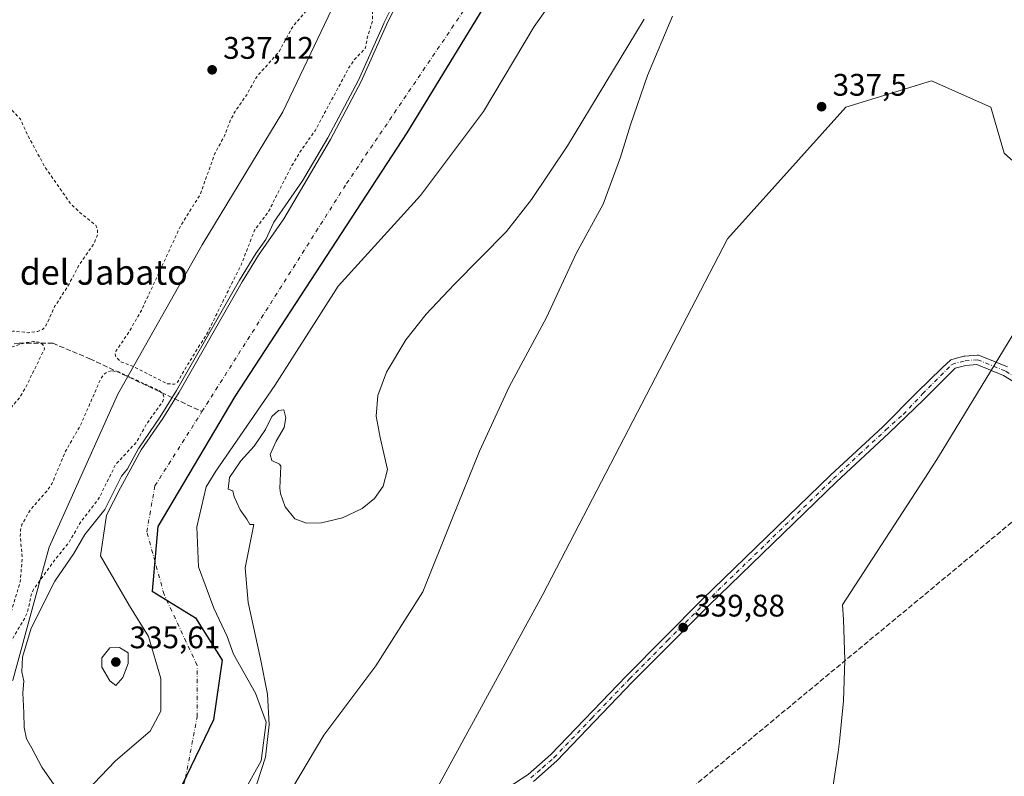
# Model space of a CAD drawing. Units: metres. Extents: x 559951 to 563398, y 4698641 to 4700961.
# Drawn here: x 560148 to 560464, y 4699598 to 4699841 of the extents above; entities that cross this region are included whole.
import ezdxf
from ezdxf.enums import TextEntityAlignment as Align

# ---------------------------------------------------------------- set-up
doc = ezdxf.new("R2010")
doc.units = ezdxf.units.M
doc.header["$MEASUREMENT"] = 0
for name, pattern in [('DGN Style 2', [1.648017, 0.98881, -0.659207]), ('DGN Style 3', [2.307223, 1.648017, -0.659207]), ('DGN Style 4', [2.638475, 1.318413, -0.659207, 0.001648, -0.659207])]:
    doc.linetypes.add(name, pattern=pattern)
for name, color, linetype, lineweight in [('Arbolado forestal CxS', 92, 'Continuous', 0), ('Comarca', 135, 'Continuous', 13), ('Comarca CxS', 21, 'Continuous', 0), ('Comunidad autónoma', 142, 'Continuous', 30), ('Comunidad Autónoma CxS', 142, 'Continuous', 0), ('Corriente artificial lineal', 4, 'DGN Style 3', 13), ('Corriente natural Cxs', 4, 'Continuous', 13), ('Corriente natural eje', 4, 'DGN Style 4', 0), ('Cultivos leñosos CxS', 92, 'Continuous', 0), ('Curva de nivel auxiliar', 30, 'DGN Style 2', 0), ('Curva de nivel normal', 30, 'Continuous', 0), ('Municipio', 91, 'Continuous', 13), ('Municipio CxS', 4, 'Continuous', 0), ('Núcleo urbano CxS', 7, 'Continuous', 0), ('Pista no pavimentada Cxs', 111, 'Continuous', 0), ('Pista no pavimentada eje', 91, 'DGN Style 4', 0), ('Provincia', 7, 'Continuous', 0), ('Provincia CxS', 1, 'Continuous', 0), ('Punto de cota en terreno', 7, 'Continuous', 0), ('Rótulo de punto de cota en terreno', 7, 'Continuous', 0), ('Suelo desnudo CxS', 253, 'Continuous', 0), ('Texto cartográfico', 7, 'Continuous', 0)]:
    doc.layers.add(name, color=color, linetype=linetype, lineweight=lineweight)
doc.styles.add('Style-Arial', font='txt')

# ---------------------------------------------------------------- blocks, each defined once
blk = doc.blocks.new('*U10')
at = {"layer": 'Suelo desnudo CxS', "color": 253, "linetype": 'Continuous', "lineweight": 0}
for points in [[(560326.8809, 4699858.266, 334.3382), (560313.3871, 4699839.2159, 334.758), (560297.1152, 4699811.8315, 334.1393), (560276.8745, 4699784.844, 333.7012), (560250.4205, 4699755.7524, 333.5803), (560230.0402, 4699723.8901, 332.971), (560211.1601, 4699696.2901, 333.4854), (560208.0401, 4699691.2901, 333.6083), (560205.04, 4699678.4019, 333.8332), (560205.6044, 4699665.5613, 333.882), (560210.4894, 4699652.3443, 333.9977), (560214.7227, 4699643.2427, 334.2055), (560216.8001, 4699637.4901, 334.1918), (560223.8676, 4699624.9739, 334.5079), (560227.3073, 4699615.7135, 334.6616), (560225.7197, 4699603.2781, 334.5566), (560214.3427, 4699582.9051, 334.193)], [(560169.6279, 4699593.4885, 334.9753), (560178.8883, 4699603.2781, 334.9725), (560190.0009, 4699612.8031, 334.9728), (560193.4404, 4699619.1531, 334.6994), (560193.4404, 4699629.7364, 334.4855), (560189.4718, 4699643.2302, 333.9184), (560183.3863, 4699653.0198, 333.4507), (560180.6846, 4699657.6868, 334.0235), (560174.0733, 4699669.1075, 334.3059), (560176.0141, 4699682.2122, 335.7188), (560180.5001, 4699690.9201, 335.981), (560187.1601, 4699703.1701, 335.8434), (560194.0801, 4699713.2501, 335.9885), (560199.3901, 4699721.7201, 336.9463), (560219.6201, 4699757.1701, 336.0771), (560224.8401, 4699765.7301, 334.6675), (560233.0002, 4699777.4101, 333.9938), (560247.9601, 4699802.8901, 336.1126), (560257.8501, 4699821.4901, 336.464), (560265.9801, 4699839.7701, 336.1736), (560269.0801, 4699846.0301, 336.145)]]:
    blk.add_polyline3d(points, dxfattribs=at)
blk = doc.blocks.new('*U11')
at = {"layer": 'Corriente natural Cxs', "color": 4, "linetype": 'Continuous', "lineweight": 13}
for points in [[(560326.8809, 4699858.266, 334.3382), (560313.3871, 4699839.2159, 334.758), (560297.1152, 4699811.8315, 334.1393), (560276.8745, 4699784.844, 333.7012), (560250.4205, 4699755.7524, 333.5803), (560230.0402, 4699723.8901, 332.971), (560211.1601, 4699696.2901, 333.4854), (560208.0401, 4699691.2901, 333.6083), (560205.04, 4699678.4019, 333.8332), (560205.6044, 4699665.5613, 333.882), (560210.4894, 4699652.3443, 333.9977), (560214.7227, 4699643.2427, 334.2055), (560216.8001, 4699637.4901, 334.1918), (560223.8676, 4699624.9739, 334.5079), (560227.3073, 4699615.7135, 334.6616), (560225.7197, 4699603.2781, 334.5566), (560214.3427, 4699582.9051, 334.193)], [(560169.6279, 4699593.4885, 334.9753), (560178.8883, 4699603.2781, 334.9725), (560190.0009, 4699612.8031, 334.9728), (560193.4404, 4699619.1531, 334.6994), (560193.4404, 4699629.7364, 334.4855), (560189.4718, 4699643.2302, 333.9184), (560183.3863, 4699653.0198, 333.4507), (560180.6846, 4699657.6868, 334.0235), (560174.0733, 4699669.1075, 334.3059), (560176.0141, 4699682.2122, 335.7188), (560180.5001, 4699690.9201, 335.981), (560187.1601, 4699703.1701, 335.8434), (560194.0801, 4699713.2501, 335.9885), (560199.3901, 4699721.7201, 336.9463), (560219.6201, 4699757.1701, 336.0771), (560224.8401, 4699765.7301, 334.6675), (560233.0002, 4699777.4101, 333.9938), (560247.9601, 4699802.8901, 336.1126), (560257.8501, 4699821.4901, 336.464), (560265.9801, 4699839.7701, 336.1736), (560269.0801, 4699846.0301, 336.145)]]:
    blk.add_polyline3d(points, dxfattribs=at)
blk = doc.blocks.new('5PATER')
at = {"layer": 'Núcleo urbano CxS', "linetype": 'Continuous', "lineweight": 0}
h = blk.add_hatch(color=51, dxfattribs=at)
edge = h.paths.add_edge_path()
edge.add_ellipse((0, 0), major_axis=(-0.11, -0.111), ratio=0.999422, start_angle=0, end_angle=360)

msp = doc.modelspace()

# ---------------------------------------------------------------- linework, layer by layer
at = {"layer": 'Arbolado forestal CxS', "color": 92, "linetype": 'Continuous', "lineweight": 0}
msp.add_polyline3d([(560145.94, 4699629.16, 336.76), (560115.96, 4699628.44, 336.91), (560100.09, 4699637.97, 337.75), (560068.34, 4699693.53, 338.21), (559992.14, 4699666.54, 338.37), (559961.92, 4699711.2, 338.58), (559961.54, 4699755.69, 339.38), (559969.4, 4699756.58, 339.18), (560086.62, 4699814.88, 338.95), (560198.13, 4699873.09, 339.29), (560279.89, 4699920.48, 340.87), (560311.12, 4699938.59, 339.86), (560287.04, 4699903.69, 339.4), (560257.27, 4699863.55, 336.06), (560232.67, 4699811.75, 338.1), (560206.78, 4699769.02, 338.22), (560179.6, 4699721.11, 338.2), (560157.6, 4699671.9, 338.09), (560152.82, 4699654.38, 336.68)], close=True, dxfattribs=at)
for points in [[(560311.12, 4699938.59, 339.86), (560287.04, 4699903.69, 339.4), (560257.27, 4699863.55, 336.06), (560232.67, 4699811.75, 338.1), (560206.78, 4699769.02, 338.22), (560179.6, 4699721.11, 338.2), (560157.6, 4699671.9, 338.09), (560152.82, 4699654.38, 336.68), (560145.94, 4699629.16, 336.76)], [(560311.12, 4699938.59, 339.86), (560287.04, 4699903.69, 339.4), (560257.27, 4699863.55, 336.06), (560232.67, 4699811.75, 338.1), (560206.78, 4699769.02, 338.22), (560179.6, 4699721.11, 338.2), (560157.6, 4699671.9, 338.09), (560152.82, 4699654.38, 336.68), (560145.94, 4699629.16, 336.76)], [(560145.94, 4699629.16, 336.76), (560152.82, 4699654.38, 336.68), (560157.6, 4699671.9, 338.09), (560179.6, 4699721.11, 338.2), (560206.78, 4699769.02, 338.22), (560232.67, 4699811.75, 338.1), (560257.27, 4699863.55, 336.06)], [(560214.34, 4699582.91, 334.19), (560225.72, 4699603.28, 334.56), (560227.31, 4699615.71, 334.66), (560223.87, 4699624.97, 334.51), (560216.8, 4699637.49, 334.19), (560214.72, 4699643.24, 334.21), (560210.49, 4699652.34, 334), (560205.6, 4699665.56, 333.88), (560205.04, 4699678.4, 333.83), (560208.04, 4699691.29, 333.61), (560211.16, 4699696.29, 333.49), (560230.04, 4699723.89, 332.97), (560250.42, 4699755.75, 333.58), (560276.87, 4699784.84, 333.7), (560297.12, 4699811.83, 334.14), (560313.39, 4699839.22, 334.76), (560326.88, 4699858.27, 334.34)], [(560326.88, 4699858.27, 334.34), (560313.39, 4699839.22, 334.76), (560297.12, 4699811.83, 334.14), (560276.87, 4699784.84, 333.7), (560250.42, 4699755.75, 333.58), (560230.04, 4699723.89, 332.97), (560211.16, 4699696.29, 333.49), (560208.04, 4699691.29, 333.61), (560205.04, 4699678.4, 333.83), (560205.6, 4699665.56, 333.88), (560210.49, 4699652.34, 334), (560214.72, 4699643.24, 334.21), (560216.8, 4699637.49, 334.19), (560223.87, 4699624.97, 334.51), (560227.31, 4699615.71, 334.66), (560225.72, 4699603.28, 334.56), (560214.34, 4699582.91, 334.19)], [(560269.08, 4699846.03, 336.15), (560265.98, 4699839.77, 336.17), (560257.85, 4699821.49, 336.46), (560247.96, 4699802.89, 336.11), (560233, 4699777.41, 333.99), (560224.84, 4699765.73, 334.67), (560219.62, 4699757.17, 336.08), (560199.39, 4699721.72, 336.95), (560194.08, 4699713.25, 335.99), (560187.16, 4699703.17, 335.84), (560180.5, 4699690.92, 335.98), (560176.01, 4699682.21, 335.72), (560174.07, 4699669.11, 334.31), (560180.68, 4699657.69, 334.02), (560183.39, 4699653.02, 333.45), (560189.47, 4699643.23, 333.92), (560193.44, 4699629.74, 334.49), (560193.44, 4699619.15, 334.7), (560190, 4699612.8, 334.97), (560178.89, 4699603.28, 334.97), (560169.63, 4699593.49, 334.98)], [(560269.08, 4699846.03, 336.15), (560265.98, 4699839.77, 336.17), (560257.85, 4699821.49, 336.46), (560247.96, 4699802.89, 336.11), (560233, 4699777.41, 333.99), (560224.84, 4699765.73, 334.67), (560219.62, 4699757.17, 336.08), (560199.39, 4699721.72, 336.95), (560194.08, 4699713.25, 335.99), (560187.16, 4699703.17, 335.84), (560180.5, 4699690.92, 335.98), (560176.01, 4699682.21, 335.72), (560174.07, 4699669.11, 334.31), (560180.68, 4699657.69, 334.02), (560183.39, 4699653.02, 333.45), (560189.47, 4699643.23, 333.92), (560193.44, 4699629.74, 334.49), (560193.44, 4699619.15, 334.7), (560190, 4699612.8, 334.97), (560178.89, 4699603.28, 334.97), (560169.63, 4699593.49, 334.98)], [(560230.76, 4699586.09, 337.4), (560245.84, 4699611.49, 337.57), (560262.51, 4699633.72, 338.16), (560277.59, 4699657.53, 338.26), (560287.12, 4699681.34, 337.67), (560295.85, 4699702.77, 337.18), (560305.37, 4699723.41, 337.62), (560317.28, 4699745.64, 337.95), (560326.81, 4699766.27, 337.66), (560335.54, 4699782.15, 337.31), (560341.09, 4699797.23, 337.36), (560344.27, 4699807.55, 336.91), (560349.82, 4699823.42, 336.96), (560357.76, 4699842.47, 336.36)], [(560357.76, 4699842.47, 336.36), (560349.82, 4699823.42, 336.96), (560344.27, 4699807.55, 336.91), (560341.09, 4699797.23, 337.36), (560335.54, 4699782.15, 337.31), (560326.81, 4699766.27, 337.66), (560317.28, 4699745.64, 337.95), (560305.37, 4699723.41, 337.62), (560295.85, 4699702.77, 337.18), (560287.12, 4699681.34, 337.67), (560277.59, 4699657.53, 338.26), (560262.51, 4699633.72, 338.16), (560245.84, 4699611.49, 337.57), (560230.76, 4699586.09, 337.4)], [(560357.76, 4699842.47, 336.36), (560349.82, 4699823.42, 336.96), (560344.27, 4699807.55, 336.91), (560341.09, 4699797.23, 337.36), (560335.54, 4699782.15, 337.31), (560326.81, 4699766.27, 337.66), (560317.28, 4699745.64, 337.95), (560305.37, 4699723.41, 337.62), (560295.85, 4699702.77, 337.18), (560287.12, 4699681.34, 337.67), (560277.59, 4699657.53, 338.26), (560262.51, 4699633.72, 338.16), (560245.84, 4699611.49, 337.57), (560230.76, 4699586.09, 337.4)], [(560357.76, 4699842.47, 336.36), (560349.82, 4699823.42, 336.96), (560344.27, 4699807.55, 336.91), (560341.09, 4699797.23, 337.36), (560335.54, 4699782.15, 337.31), (560326.81, 4699766.27, 337.66), (560317.28, 4699745.64, 337.95), (560305.37, 4699723.41, 337.62), (560295.85, 4699702.77, 337.18), (560287.12, 4699681.34, 337.67), (560277.59, 4699657.53, 338.26), (560262.51, 4699633.72, 338.16), (560245.84, 4699611.49, 337.57), (560230.76, 4699586.09, 337.4)], [(560889.77, 4699728.62, 338.38), (560743.72, 4699809.06, 337.65), (560629.42, 4699832.34, 338.31), (560538.4, 4699832.34, 339.11), (560517.39, 4699806.35, 339.16), (560516.52, 4699806.08, 339.17), (560489.22, 4699776.34, 338.92), (560464.32, 4699798.47, 338.8), (560460.09, 4699813.29, 338.93), (560441.04, 4699821.76, 338.6), (560413.52, 4699813.29, 337.97), (560375.42, 4699770.96, 337.81), (560316.15, 4699656.66, 339.05), (560278.05, 4699586.81, 339.97)], [(560489.22, 4699776.34, 338.92), (560464.32, 4699798.47, 338.8), (560460.09, 4699813.29, 338.93), (560441.04, 4699821.76, 338.6), (560413.52, 4699813.29, 337.97), (560375.42, 4699770.96, 337.81), (560316.15, 4699656.66, 339.05), (560278.05, 4699586.81, 339.97), (560213.43, 4699547.42, 340.26)]]:
    msp.add_polyline3d(points, dxfattribs=at)
at = {"layer": 'Comarca', "color": 135, "linetype": 'Continuous', "lineweight": 13, "flags": 128}
msp.add_lwpolyline([(560755.23, 4699921.75), (560728.83, 4699936.78), (560693.85, 4699956.01), (560650.22, 4699976.52), (560608.45, 4699990.95), (560564.96, 4700001.81), (560520.27, 4700007.69), (560481.47, 4700004.44), (560430.6, 4699989.04), (560385.82, 4699959.46), (560328.64, 4699897.16), (560272.48, 4699805.04), (560217.27, 4699720.29), (560192.51, 4699678.57), (560190.67, 4699657.74), (560204.57, 4699649.22), (560213.19, 4699635.59), (560210.32, 4699616.4), (560187.14, 4699568.22), (560175.66, 4699517.22), (560129.43, 4699450.44), (560080.64, 4699415.5), (560027.8, 4699392.72), (559964.64, 4699394.03)], dxfattribs=at)
at = {"layer": 'Comarca CxS', "color": 21, "linetype": 'Continuous', "lineweight": 0, "flags": 128}
msp.add_lwpolyline([(560755.23, 4699921.75), (560728.83, 4699936.78), (560693.85, 4699956.01), (560650.22, 4699976.52), (560608.45, 4699990.95), (560564.96, 4700001.81), (560520.27, 4700007.69), (560481.47, 4700004.44), (560430.6, 4699989.04), (560385.82, 4699959.46), (560328.64, 4699897.16), (560272.48, 4699805.04), (560217.27, 4699720.29), (560192.51, 4699678.57), (560190.67, 4699657.74), (560204.57, 4699649.22), (560213.19, 4699635.59), (560210.32, 4699616.4), (560187.14, 4699568.22)], dxfattribs=at)
at = {"layer": 'Comunidad autónoma', "color": 142, "linetype": 'Continuous', "lineweight": 30, "flags": 128}
msp.add_lwpolyline([(560755.23, 4699921.75), (560728.83, 4699936.78), (560693.85, 4699956.01), (560650.22, 4699976.52), (560608.45, 4699990.95), (560564.96, 4700001.81), (560520.27, 4700007.69), (560481.47, 4700004.44), (560430.6, 4699989.04), (560385.82, 4699959.46), (560328.64, 4699897.16), (560272.48, 4699805.04), (560217.27, 4699720.29), (560192.51, 4699678.57), (560190.67, 4699657.74), (560204.57, 4699649.22), (560213.19, 4699635.59), (560210.32, 4699616.4), (560187.14, 4699568.22), (560175.66, 4699517.22), (560129.43, 4699450.44), (560080.64, 4699415.5), (560027.8, 4699392.72), (559964.64, 4699394.03)], dxfattribs=at)
at = {"layer": 'Comunidad Autónoma CxS', "color": 142, "linetype": 'Continuous', "lineweight": 0, "flags": 128}
msp.add_lwpolyline([(560755.23, 4699921.75), (560728.83, 4699936.78), (560693.85, 4699956.01), (560650.22, 4699976.52), (560608.45, 4699990.95), (560564.96, 4700001.81), (560520.27, 4700007.69), (560481.47, 4700004.44), (560430.6, 4699989.04), (560385.82, 4699959.46), (560328.64, 4699897.16), (560272.48, 4699805.04), (560217.27, 4699720.29), (560192.51, 4699678.57), (560190.67, 4699657.74), (560204.57, 4699649.22), (560213.19, 4699635.59), (560210.32, 4699616.4), (560187.14, 4699568.22)], dxfattribs=at)
at = {"layer": 'Corriente artificial lineal', "color": 4, "linetype": 'DGN Style 3', "lineweight": 13}
for points in [[(560265.83, 4699512.69, 340.33), (560318.16, 4699556.53, 340.17), (560501.36, 4699708.59, 340.19), (560512.11, 4699711.67, 339.71), (560521.16, 4699716.19, 339.83), (560528.54, 4699721.35, 339.73), (560531.64, 4699726.35, 339.52), (560532.59, 4699733.97, 339.47), (560532.35, 4699746.19, 339.11), (560532.67, 4699756.2, 339.09), (560532.75, 4699777.63, 339.17), (560533.3, 4699793.9, 339.1), (560530.05, 4699819.22, 339.24)], [(560083.03, 4699813.06, 339.32), (560083.28, 4699803.01, 338.36), (560094.84, 4699778.37, 337.82), (560112.68, 4699746.05, 337.06), (560117.18, 4699740.47, 337.24), (560119, 4699738.21, 337.32), (560122.4, 4699735.97, 337.49), (560126.96, 4699735.65, 337.45), (560137.16, 4699735.97, 337.81), (560147.92, 4699737.49, 337.5), (560158.72, 4699737.41, 337.4), (560170.64, 4699732.45, 337.25), (560206.67, 4699715.44, 333.79)]]:
    msp.add_polyline3d(points, dxfattribs=at)
at = {"layer": 'Corriente natural Cxs', "color": 4, "linetype": 'Continuous', "lineweight": 13}
for points in [[(560326.88, 4699858.27, 334.34), (560313.39, 4699839.22, 334.76), (560297.12, 4699811.83, 334.14), (560276.87, 4699784.84, 333.7), (560250.42, 4699755.75, 333.58), (560230.04, 4699723.89, 332.97), (560211.16, 4699696.29, 333.49), (560208.04, 4699691.29, 333.61), (560205.04, 4699678.4, 333.83), (560205.6, 4699665.56, 333.88), (560210.49, 4699652.34, 334), (560214.72, 4699643.24, 334.21), (560216.8, 4699637.49, 334.19), (560223.87, 4699624.97, 334.51), (560227.31, 4699615.71, 334.66), (560225.72, 4699603.28, 334.56), (560214.34, 4699582.91, 334.19)], [(560169.63, 4699593.49, 334.98), (560178.89, 4699603.28, 334.97), (560190, 4699612.8, 334.97), (560193.44, 4699619.15, 334.7), (560193.44, 4699629.74, 334.49), (560189.47, 4699643.23, 333.92), (560183.39, 4699653.02, 333.45), (560180.68, 4699657.69, 334.02), (560174.07, 4699669.11, 334.31), (560176.01, 4699682.21, 335.72), (560180.5, 4699690.92, 335.98), (560187.16, 4699703.17, 335.84), (560194.08, 4699713.25, 335.99), (560199.39, 4699721.72, 336.95), (560219.62, 4699757.17, 336.08), (560224.84, 4699765.73, 334.67), (560233, 4699777.41, 333.99), (560247.96, 4699802.89, 336.11), (560257.85, 4699821.49, 336.46), (560265.98, 4699839.77, 336.17), (560269.08, 4699846.03, 336.15)]]:
    msp.add_polyline3d(points, dxfattribs=at)
at = {"layer": 'Corriente natural eje', "color": 4, "linetype": 'DGN Style 4', "lineweight": 0}
for points in [[(560206.67, 4699715.44, 333.79), (560253.11, 4699788.73, 333.54), (560323.86, 4699893.26, 332.61), (560384.63, 4699959.21, 332.81), (560449.52, 4699995.28, 333.17)], [(559964.74, 4699382.4, 334.24), (560013.12, 4699391.18, 334.43), (560106.33, 4699431.34, 334.56), (560158.86, 4699498.29, 334.53), (560177.92, 4699541.54, 334.01), (560181.33, 4699557.05, 334.34), (560195.56, 4699577.08, 334.08), (560201.38, 4699597.72, 334.47), (560205.08, 4699617.3, 334.15), (560205.08, 4699633.97, 334.22), (560194.5, 4699656.72, 333.63), (560188.94, 4699676.83, 333.65), (560191.54, 4699691.56, 333.72), (560206.67, 4699715.44, 333.79)]]:
    msp.add_polyline3d(points, dxfattribs=at)
at = {"layer": 'Cultivos leñosos CxS', "color": 92, "linetype": 'Continuous', "lineweight": 0}
for points in [[(560489.22, 4699776.34, 338.92), (560464.32, 4699798.47, 338.8), (560460.09, 4699813.29, 338.93), (560441.04, 4699821.76, 338.6), (560413.52, 4699813.29, 337.97), (560375.42, 4699770.96, 337.81), (560316.15, 4699656.66, 339.05), (560278.05, 4699586.81, 339.97), (560213.43, 4699547.42, 340.26)], [(560278.05, 4699586.81, 339.97), (560316.15, 4699656.66, 339.05), (560375.42, 4699770.96, 337.81), (560413.52, 4699813.29, 337.97), (560441.04, 4699821.76, 338.6), (560460.09, 4699813.29, 338.93), (560464.32, 4699798.47, 338.8), (560489.22, 4699776.34, 338.92), (560443.25, 4699700.93, 339.68), (560440.06, 4699695.87, 339.7), (560412.39, 4699653.41, 339.74), (560412.76, 4699648.67, 339.83), (560413.19, 4699635.59, 339.98), (560412.76, 4699622.51, 339.84), (560411.48, 4699609.48, 339.84), (560410.99, 4699606.02, 339.83), (560408.12, 4699586.82, 339.69)], [(560489.22, 4699776.34, 338.92), (560443.25, 4699700.93, 339.68), (560440.06, 4699695.87, 339.7), (560412.39, 4699653.41, 339.74), (560412.76, 4699648.67, 339.83), (560413.19, 4699635.59, 339.98), (560412.76, 4699622.51, 339.84), (560411.48, 4699609.48, 339.84), (560410.99, 4699606.02, 339.83), (560408.12, 4699586.82, 339.69)]]:
    msp.add_polyline3d(points, dxfattribs=at)
at = {"layer": 'Curva de nivel auxiliar', "color": 30, "linetype": 'DGN Style 2', "lineweight": 0, "elevation": 337.5, "flags": 128}
for points in [[(560251.11, 4699856.01), (560249.97, 4699855.77), (560248.53, 4699854.94), (560247.22, 4699853.57), (560243.7, 4699848.48), (560235.81, 4699839.13), (560231.39, 4699831.04), (560224.25, 4699823.06), (560221.05, 4699817.23), (560217.33, 4699811.91), (560215.89, 4699809.23), (560213.89, 4699804.08), (560210.85, 4699798.43), (560206.05, 4699785.15), (560199.92, 4699775.36), (560187.23, 4699747.99), (560183.17, 4699740.93), (560179.1, 4699734.97), (560178.83, 4699733.94), (560179.01, 4699733.04), (560180.39, 4699731.57), (560184.71, 4699729.89), (560195.54, 4699724.43), (560197.82, 4699724.24), (560198.82, 4699724.86), (560201.57, 4699729.76), (560208.45, 4699740.74), (560213.61, 4699751.32), (560219.37, 4699762.85), (560223.56, 4699773.78), (560227.98, 4699779.57), (560235.55, 4699794.53), (560238.15, 4699798.85), (560243.09, 4699805.87), (560253.97, 4699826.13), (560255.5, 4699828.37), (560259.22, 4699832.34), (560259.76, 4699835.51), (560261.47, 4699841.07), (560261.48, 4699845.01), (560260.65, 4699846.67), (560258.26, 4699849.72), (560256.6, 4699853.31), (560255.52, 4699854.51), (560253.65, 4699855.6), (560251.11, 4699856.01)], [(560099.14, 4699632.77), (560098.77, 4699633.17), (560095.17, 4699633.18), (560092.99, 4699633.85), (560091.45, 4699635.6), (560090.61, 4699638.51), (560090.77, 4699639.55), (560091.38, 4699640.32), (560092.8, 4699641.22), (560095.07, 4699641.96), (560097.57, 4699641.74), (560101.66, 4699639.03), (560103.36, 4699638.75), (560107.11, 4699639.66), (560117.31, 4699643.31), (560123.9, 4699646.95), (560140.69, 4699655.37), (560142.81, 4699657.73), (560144.51, 4699661.9), (560144.71, 4699665.81), (560143.87, 4699670.11), (560138.94, 4699680.8), (560136.72, 4699687.96), (560134.72, 4699692.56), (560130.81, 4699699.87), (560126.72, 4699705.59), (560122.24, 4699713.38), (560120.85, 4699717.65), (560118.75, 4699722.28), (560117.25, 4699724.38), (560113.73, 4699727.72), (560112.66, 4699729.14), (560111.79, 4699731.77), (560112.12, 4699733.46), (560112.79, 4699733.82), (560113.65, 4699733.69), (560115.5, 4699732.59), (560117.96, 4699730.02), (560121.43, 4699725.24), (560123.14, 4699723.88), (560124.55, 4699723.57), (560128.26, 4699724.22), (560129.65, 4699724.01), (560130.59, 4699723.06), (560130.91, 4699721.18), (560131.21, 4699720.85), (560131.76, 4699720.99), (560133.61, 4699722.96), (560134.58, 4699723.04), (560135.82, 4699721.74), (560136.82, 4699718.87), (560137.9, 4699717.82), (560138.79, 4699716.31), (560140.51, 4699715.34), (560142.13, 4699715.16), (560143.79, 4699715.67), (560145.34, 4699716.68), (560148.23, 4699720.19), (560149.93, 4699723.02), (560156.04, 4699735.48), (560155.91, 4699736.46), (560155.26, 4699737.24), (560154.29, 4699737.74), (560152.52, 4699738.01), (560149.95, 4699737.59), (560142.84, 4699735.36), (560139.58, 4699734.7), (560136.87, 4699734.78), (560132, 4699735.75), (560124.38, 4699734.68), (560121.64, 4699734.86), (560119.03, 4699735.5), (560117.32, 4699736.34), (560115.88, 4699737.5), (560113.13, 4699741.69), (560112.02, 4699744.16), (560109.16, 4699748.5), (560107.8, 4699752.21), (560107.94, 4699753.88), (560108.39, 4699754.18), (560108.99, 4699754.1), (560111.54, 4699752.2), (560116.16, 4699744.13), (560120.17, 4699740.15), (560123.17, 4699738.43), (560124.95, 4699738.23), (560131.47, 4699738.57), (560135.46, 4699739.44), (560139.61, 4699739.76), (560145.93, 4699741.35), (560150.97, 4699740.81), (560153.96, 4699741.19), (560155.44, 4699741.87), (560156.53, 4699742.99), (560159.35, 4699749.19), (560163.6, 4699755.77), (560167.33, 4699762.76), (560172.08, 4699769.57), (560173.18, 4699772.51), (560173.08, 4699774.25), (560172.53, 4699775.33), (560167.17, 4699779.67), (560164.34, 4699782.43), (560156.23, 4699794.05), (560150.48, 4699804.67), (560148.35, 4699809.42), (560145.42, 4699812.5), (560143.9, 4699814.57), (560139.58, 4699821.4), (560136.04, 4699828.09), (560133.05, 4699832.58), (560131.2, 4699836.96)], [(560177.58, 4699728.6), (560176.63, 4699728.38), (560175.37, 4699727.62), (560174.23, 4699726.14), (560167.75, 4699711.29), (560162.85, 4699702.71), (560158.45, 4699692.21), (560156.91, 4699690), (560151.46, 4699683.76), (560148.83, 4699679.17), (560148.4, 4699677.4), (560148.32, 4699675.17), (560148.96, 4699668.16), (560148.26, 4699660.77), (560144.99, 4699649.76), (560141.5, 4699641.16), (560141.45, 4699638.9), (560142.27, 4699638), (560143.3, 4699638.03), (560144.01, 4699638.65), (560146.23, 4699643.19), (560149.8, 4699649.13), (560150.74, 4699651.59), (560151.85, 4699656.61), (560152.59, 4699658.29), (560159.76, 4699668.3), (560163.95, 4699673.39), (560167.76, 4699680.08), (560173.48, 4699687.4), (560178.87, 4699698.34), (560185.57, 4699705.6), (560189.12, 4699711.87), (560194.11, 4699718.81), (560194.42, 4699719.85), (560194.29, 4699720.76), (560193.07, 4699722.14), (560179.94, 4699728.2), (560177.58, 4699728.6)]]:
    msp.add_lwpolyline(points, dxfattribs=at)
at = {"layer": 'Curva de nivel normal', "color": 30, "linetype": 'Continuous', "lineweight": 0, "elevation": 335, "flags": 128}
for points in [[(560160.74, 4699593.35), (560155.24, 4699601.18), (560151.98, 4699607.28), (560150.3, 4699610.33), (560149.52, 4699613.99), (560149.46, 4699618.64), (560149.18, 4699625.07), (560149.47, 4699628.79), (560148.79, 4699631.82), (560149.05, 4699636.58), (560151.85, 4699645.82), (560159.43, 4699660.99), (560165.5, 4699669.89), (560169.02, 4699675.92), (560172.09, 4699679.73), (560175.48, 4699684.02), (560180.81, 4699694.7), (560182.73, 4699697.11), (560186.28, 4699703.65), (560186.3, 4699703.68), (560186.34, 4699703.74), (560193.24, 4699713.8), (560198.53, 4699722.23), (560218.75, 4699757.67), (560218.76, 4699757.68), (560218.77, 4699757.69), (560223.99, 4699766.25), (560224.02, 4699766.3), (560227.13, 4699770.76), (560229.71, 4699776.31), (560238.98, 4699789.58), (560247.09, 4699803.38), (560256.95, 4699821.93), (560265.07, 4699840.18), (560265.08, 4699840.2), (560265.08, 4699840.21), (560268.18, 4699846.47)], [(560348.71, 4699841.57), (560324.07, 4699800.88), (560312.48, 4699783.57), (560304.45, 4699773.32), (560287.72, 4699756.27), (560278.65, 4699746.72), (560272.11, 4699738.47), (560265.91, 4699728.16), (560263.2, 4699720.6), (560262.6, 4699714.03), (560263.93, 4699707.18), (560266.22, 4699696.81), (560264.86, 4699691.45), (560262.13, 4699687.58), (560258.14, 4699684.34), (560251.85, 4699681.34), (560245.08, 4699679.67), (560240.23, 4699679.62), (560236.45, 4699681.01), (560233.34, 4699684.82), (560231.89, 4699689.19), (560231.69, 4699690.86), (560232.01, 4699697.92), (560231.6, 4699698.59), (560229.06, 4699699.71), (560228.53, 4699701.62), (560230.55, 4699705.92), (560233.12, 4699710.38), (560233.56, 4699713.46), (560232.99, 4699715.99), (560231.26, 4699715.86), (560229.08, 4699713.9), (560227.06, 4699709.66), (560223.4, 4699704.32), (560219.19, 4699699.66), (560215.53, 4699694.27), (560215.08, 4699690.54), (560216.58, 4699690.02), (560217.01, 4699688.11), (560217.76, 4699686.5), (560218.91, 4699683.89), (560221.12, 4699680.86), (560221.99, 4699679.13), (560223.37, 4699679.22), (560220.5, 4699665.24), (560221.54, 4699654.12), (560225.48, 4699636.03), (560227.73, 4699624.7), (560228.29, 4699614.8), (560227.06, 4699604.47), (560222.97, 4699591.87)], [(560180.17, 4699639.67), (560177.12, 4699639.54), (560174.48, 4699636.35), (560174.55, 4699633.37), (560177.03, 4699629), (560179.05, 4699627.5), (560181.27, 4699630.03), (560182.94, 4699634.5), (560183, 4699637.99), (560180.17, 4699639.67)]]:
    msp.add_lwpolyline(points, dxfattribs=at)
at = {"layer": 'Municipio', "color": 91, "linetype": 'Continuous', "lineweight": 13, "flags": 128}
msp.add_lwpolyline([(560755.23, 4699921.75), (560728.83, 4699936.78), (560693.85, 4699956.01), (560650.22, 4699976.52), (560608.45, 4699990.95), (560564.96, 4700001.81), (560520.27, 4700007.69), (560481.47, 4700004.44), (560430.6, 4699989.04), (560385.82, 4699959.46), (560328.64, 4699897.16), (560272.48, 4699805.04), (560217.27, 4699720.29), (560192.51, 4699678.57), (560190.67, 4699657.74), (560204.57, 4699649.22), (560213.19, 4699635.59), (560210.32, 4699616.4), (560187.14, 4699568.22), (560175.66, 4699517.22), (560129.43, 4699450.44), (560080.64, 4699415.5), (560027.8, 4699392.72), (559964.64, 4699394.03)], dxfattribs=at)
at = {"layer": 'Municipio CxS', "color": 4, "linetype": 'Continuous', "lineweight": 0, "flags": 128}
msp.add_lwpolyline([(560755.23, 4699921.75), (560728.83, 4699936.78), (560693.85, 4699956.01), (560650.22, 4699976.52), (560608.45, 4699990.95), (560564.96, 4700001.81), (560520.27, 4700007.69), (560481.47, 4700004.44), (560430.6, 4699989.04), (560385.82, 4699959.46), (560328.64, 4699897.16), (560272.48, 4699805.04), (560217.27, 4699720.29), (560192.51, 4699678.57), (560190.67, 4699657.74), (560204.57, 4699649.22), (560213.19, 4699635.59), (560210.32, 4699616.4), (560187.14, 4699568.22)], dxfattribs=at)
at = {"layer": 'Pista no pavimentada Cxs', "color": 111, "linetype": 'Continuous', "lineweight": 0}
for points in [[(560300.05, 4699591.48, 340.41), (560311.45, 4699598.86, 340.75), (560318.71, 4699605.25, 340.57), (560342.98, 4699630.57, 340.06), (560367.46, 4699655.17, 339.88), (560408.58, 4699694.99, 339.86), (560425.35, 4699710.61, 340.03), (560436.31, 4699721.54, 339.92), (560444.33, 4699729.43, 339.9), (560447.16, 4699732.09, 339.88), (560449.03, 4699732.59, 339.87), (560451.39, 4699733.22, 339.85), (560451.52, 4699733.25, 339.85), (560451.65, 4699733.27, 339.85), (560455.67, 4699733.61, 340.55), (560455.91, 4699733.61, 340.61), (560456.14, 4699733.57, 340.65), (560456.36, 4699733.5, 340.69), (560465.4, 4699729.82, 346.1)], [(560300.05, 4699591.48, 340.41), (560311.45, 4699598.86, 340.75), (560318.71, 4699605.25, 340.57), (560342.98, 4699630.57, 340.06), (560367.46, 4699655.17, 339.88), (560408.58, 4699694.99, 339.86), (560425.35, 4699710.61, 340.03), (560436.31, 4699721.54, 339.92), (560444.33, 4699729.43, 339.9), (560447.16, 4699732.09, 339.88), (560449.03, 4699732.59, 339.87), (560451.39, 4699733.22, 339.85), (560451.52, 4699733.25, 339.85), (560451.65, 4699733.27, 339.85), (560455.67, 4699733.61, 340.55), (560455.91, 4699733.61, 340.61), (560456.14, 4699733.57, 340.65), (560456.36, 4699733.5, 340.69), (560465.4, 4699729.82, 346.1)], [(560479.67, 4699717.51, 343.25), (560464.16, 4699727.08, 342.36), (560455.56, 4699730.59, 340.21), (560452.04, 4699730.29, 339.92), (560448.59, 4699729.37, 339.93), (560438.46, 4699719.24, 340.05), (560427.24, 4699708.52, 340.37), (560410.52, 4699692.94, 339.96), (560369.44, 4699653.16, 340.06), (560345, 4699628.61, 340.25), (560320.67, 4699603.21, 340.98), (560313.16, 4699596.61, 341.03)], [(560497.65, 4699701.2, 344.84), (560479.67, 4699717.51, 343.25), (560464.16, 4699727.08, 342.36), (560455.56, 4699730.59, 340.21), (560452.04, 4699730.29, 339.92), (560448.59, 4699729.37, 339.93), (560438.46, 4699719.24, 340.05), (560427.24, 4699708.52, 340.37), (560410.52, 4699692.94, 339.96), (560369.44, 4699653.16, 340.06), (560345, 4699628.61, 340.25), (560320.67, 4699603.21, 340.98), (560313.16, 4699596.61, 341.03)]]:
    msp.add_polyline3d(points, dxfattribs=at)
at = {"layer": 'Pista no pavimentada eje', "color": 91, "linetype": 'DGN Style 4', "lineweight": 0}
for points in [[(560312.31, 4699597.74, 340.89), (560316.06, 4699601.04, 340.75), (560319.69, 4699604.23, 340.76), (560331.86, 4699616.93, 340.33), (560343.99, 4699629.59, 340.15), (560356.23, 4699641.89, 340.21), (560368.45, 4699654.17, 339.96), (560409.55, 4699693.97, 339.91), (560417.91, 4699701.76, 340.25), (560426.3, 4699709.57, 340.19), (560431.91, 4699714.54, 340.18), (560438.14, 4699721.14, 339.96), (560447.55, 4699730.64, 339.9)], [(560447.55, 4699730.64, 339.9), (560451.78, 4699731.78, 339.88), (560455.8, 4699732.11, 340.4), (560464.84, 4699728.43, 344.23), (560480.58, 4699718.72, 344.98), (560498.66, 4699702.31, 346.47)]]:
    msp.add_polyline3d(points, dxfattribs=at)
at = {"layer": 'Provincia', "color": 7, "linetype": 'Continuous', "lineweight": 0, "flags": 128}
msp.add_lwpolyline([(560755.23, 4699921.75), (560728.83, 4699936.78), (560693.85, 4699956.01), (560650.22, 4699976.52), (560608.45, 4699990.95), (560564.96, 4700001.81), (560520.27, 4700007.69), (560481.47, 4700004.44), (560430.6, 4699989.04), (560385.82, 4699959.46), (560328.64, 4699897.16), (560272.48, 4699805.04), (560217.27, 4699720.29), (560192.51, 4699678.57), (560190.67, 4699657.74), (560204.57, 4699649.22), (560213.19, 4699635.59), (560210.32, 4699616.4), (560187.14, 4699568.22), (560175.66, 4699517.22), (560129.43, 4699450.44), (560080.64, 4699415.5), (560027.8, 4699392.72), (559964.64, 4699394.03)], dxfattribs=at)
at = {"layer": 'Provincia CxS', "color": 1, "linetype": 'Continuous', "lineweight": 0, "flags": 128}
msp.add_lwpolyline([(560755.23, 4699921.75), (560728.83, 4699936.78), (560693.85, 4699956.01), (560650.22, 4699976.52), (560608.45, 4699990.95), (560564.96, 4700001.81), (560520.27, 4700007.69), (560481.47, 4700004.44), (560430.6, 4699989.04), (560385.82, 4699959.46), (560328.64, 4699897.16), (560272.48, 4699805.04), (560217.27, 4699720.29), (560192.51, 4699678.57), (560190.67, 4699657.74), (560204.57, 4699649.22), (560213.19, 4699635.59), (560210.32, 4699616.4), (560187.14, 4699568.22)], dxfattribs=at)
at = {"layer": 'Suelo desnudo CxS', "color": 253, "linetype": 'Continuous', "lineweight": 0}
for points in [[(560326.88, 4699858.27, 334.34), (560313.39, 4699839.22, 334.76), (560297.12, 4699811.83, 334.14), (560276.87, 4699784.84, 333.7), (560250.42, 4699755.75, 333.58), (560230.04, 4699723.89, 332.97), (560211.16, 4699696.29, 333.49), (560208.04, 4699691.29, 333.61), (560205.04, 4699678.4, 333.83), (560205.6, 4699665.56, 333.88), (560210.49, 4699652.34, 334), (560214.72, 4699643.24, 334.21), (560216.8, 4699637.49, 334.19), (560223.87, 4699624.97, 334.51), (560227.31, 4699615.71, 334.66), (560225.72, 4699603.28, 334.56), (560214.34, 4699582.91, 334.19)], [(560269.08, 4699846.03, 336.15), (560265.98, 4699839.77, 336.17), (560257.85, 4699821.49, 336.46), (560247.96, 4699802.89, 336.11), (560233, 4699777.41, 333.99), (560224.84, 4699765.73, 334.67), (560219.62, 4699757.17, 336.08), (560199.39, 4699721.72, 336.95), (560194.08, 4699713.25, 335.99), (560187.16, 4699703.17, 335.84), (560180.5, 4699690.92, 335.98), (560176.01, 4699682.21, 335.72), (560174.07, 4699669.11, 334.31), (560180.68, 4699657.69, 334.02), (560183.39, 4699653.02, 333.45), (560189.47, 4699643.23, 333.92), (560193.44, 4699629.74, 334.49), (560193.44, 4699619.15, 334.7), (560190, 4699612.8, 334.97), (560178.89, 4699603.28, 334.97), (560169.63, 4699593.49, 334.98)]]:
    msp.add_polyline3d(points, dxfattribs=at)

# ---------------------------------------------------------------- block references
at = {"layer": 'Corriente natural Cxs', "color": 4, "linetype": 'Continuous', "lineweight": 13}
msp.add_blockref('*U11', (0, 0), dxfattribs=at)
at = {"layer": 'Punto de cota en terreno', "color": 7, "linetype": 'Continuous', "lineweight": 0, "xscale": 10, "yscale": 10, "zscale": 10}
for p in [(560209.94, 4699825.28, 337.12), (560405.69, 4699813.42, 337.5), (560361.24, 4699646.08, 339.88), (560179, 4699635, 335.61)]:
    msp.add_blockref('5PATER', p, dxfattribs=at)
at = {"layer": 'Suelo desnudo CxS', "color": 253, "linetype": 'Continuous', "lineweight": 0}
msp.add_blockref('*U10', (0, 0), dxfattribs=at)

# ---------------------------------------------------------------- texts
at = {"layer": 'Rótulo de punto de cota en terreno', "color": 7, "linetype": 'Continuous', "lineweight": 0, "style": 'Style-Arial'}
for s, p in [('337,12', (560213.47, 4699828.81)), ('337,5', (560409.22, 4699816.95)), ('339,88', (560364.77, 4699649.61)), ('335,61', (560183.41, 4699639.41))]:
    msp.add_text(s, height=7, dxfattribs=at).set_placement(p)
at = {"layer": 'Texto cartográfico', "color": 7, "linetype": 'Continuous', "lineweight": 0, "style": 'Style-Arial'}
msp.add_text('Cabaña del Jabato', height=8, dxfattribs=at).set_placement((560154.5, 4699760.22), align=Align.MIDDLE_CENTER)

doc.saveas('drawing.dxf')
